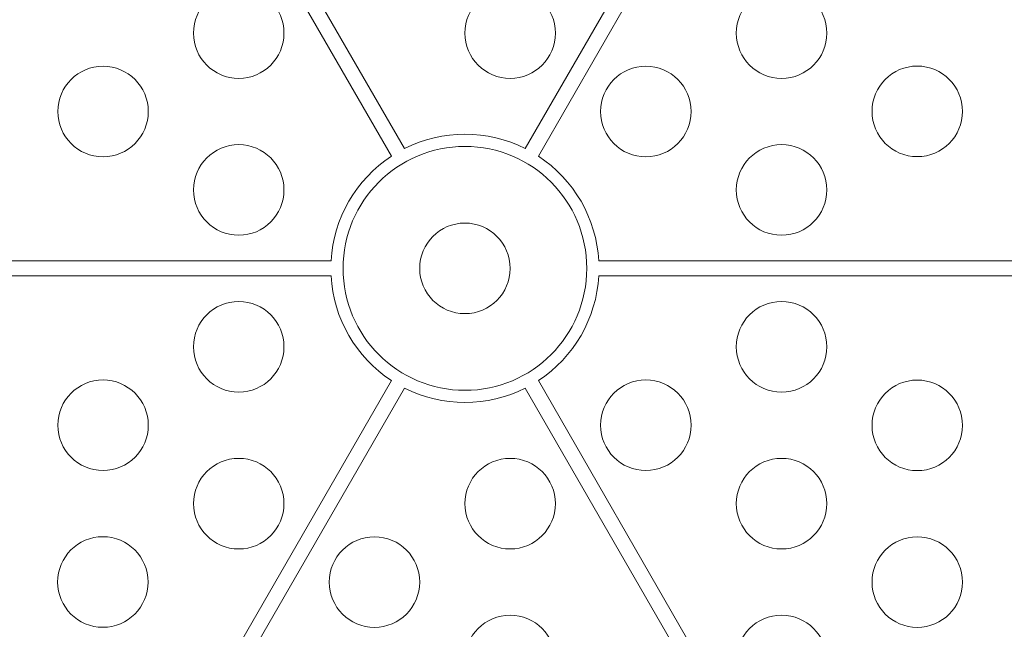
# Model space of a CAD drawing. Units: millimetres. Extents: x 137824 to 154413, y 12890 to 24773.
# Drawn here: x 142820 to 143146, y 18641 to 18843 of the extents above; entities that cross this region are included whole.
import ezdxf

# ---------------------------------------------------------------- set-up
doc = ezdxf.new("R2010")
doc.units = ezdxf.units.MM

# ---------------------------------------------------------------- blocks, each defined once
blk = doc.blocks.new('A$C623A2129')
at = {"color": 0, "linetype": 'Continuous', "lineweight": 0}
for p, q in [((36193.41, 18315.9), (35971.76, 17931.98)), ((35976.09, 17929.48), (36197.74, 18313.4)), ((35931.71, 17931.98), (35815.72, 18132.89)), ((35811.39, 18130.39), (35927.38, 17929.48)), ((35907.36, 17894.8), (35464.05, 17894.8)), ((36228.1, 17894.8), (35996.12, 17894.8)), ((35464.05, 17889.8), (35907.36, 17889.8)), ((35996.12, 17889.8), (36228.1, 17889.8)), ((35927.38, 17855.12), (35811.39, 17654.21)), ((36197.74, 17471.2), (35976.09, 17855.12)), ((35815.72, 17651.71), (35931.71, 17852.62)), ((35971.76, 17852.62), (36193.41, 17468.7))]:
    blk.add_line(p, q, dxfattribs=at)
for centre, radius in [((35876.74, 17970.24), 15), ((35966.74, 17970.24), 15), ((36056.74, 17970.24), 15), ((35831.74, 17944.26), 15), ((36011.74, 17944.26), 15), ((36101.74, 17944.31), 15), ((35876.74, 17918.28), 15), ((35951.74, 17892.3), 40.4), ((36056.74, 17918.28), 15), ((35951.74, 17892.3), 15), ((35876.74, 17866.32), 15), ((36056.74, 17866.32), 15), ((35831.74, 17840.34), 15), ((36011.74, 17840.34), 15), ((36101.74, 17840.29), 15), ((35876.74, 17814.36), 15), ((35966.74, 17814.36), 15), ((36056.74, 17814.36), 15), ((35831.69, 17788.4), 15), ((35921.74, 17788.38), 15), ((36101.74, 17788.38), 15), ((35966.74, 17762.4), 15), ((36056.74, 17762.4), 15)]:
    blk.add_circle(centre, radius, dxfattribs=at)
for start, end in [(63.2242, 116.7758), (123.2242, 176.7758), (3.2242, 56.7758), (183.2242, 236.7758), (303.2242, 356.7758), (243.2242, 296.7758)]:
    blk.add_arc((35951.74, 17892.3), 44.45, start, end, dxfattribs=at)

msp = doc.modelspace()

# ---------------------------------------------------------------- linework, layer by layer
msp.add_open_spline([(137906.718, 19309.635, 1301.913), (138122.73, 20193.376, 1082.037), (139637.014, 21020.168, -494.88), (141556.649, 21596.56, 15.438), (143304.503, 21502.107, -7.868), (143877.5, 23234.83, 2.494), (146147.592, 23298.778, -0.868), (147201.35, 22281.891, 0.067), (149263.438, 20878.421, -0.066), (149861.948, 25526.212, 0.013), (152627.413, 24112.364, -0.002), (153811.328, 22496.027, 0.001), (153143.869, 20377.587, 0.001), (154680.511, 18663.832, -0.002), (153083.237, 14992.815, 0.021), (150171.625, 13030.459, -0.246), (145691.074, 12875.505, 0.174), (145830.637, 15047.833, -0.429), (143413.859, 14081.531, 3.277), (143155.973, 16372.004, -6.882), (141563.856, 15555.865, 18.478), (139621.055, 16668.19, -471.711), (137819.832, 17512.791, 1380.812), (137826.035, 18979.546, 1384.04), (137906.718, 19309.635, 1301.913)], degree=3, knots=[0, 0, 0, 0, 2807.687505, 5434.1128645, 5851.6493441, 7865.0841677, 9486.8469059, 11671.2994124, 12355.5544844, 16206.1731951, 18158.356589, 19581.6154723, 22090.6164277, 23894.7828738, 25626.6070984, 32869.3495366, 34809.0048633, 35785.6024414, 37725.2577682, 39313.2087563, 39814.7455287, 42377.6462241, 45235.1345515, 46283.8433187, 46283.8433187, 46283.8433187, 46283.8433187])

# ---------------------------------------------------------------- block references
msp.add_blockref('A$C623A2129', (107015.566, 868.599))

doc.saveas('drawing.dxf')
